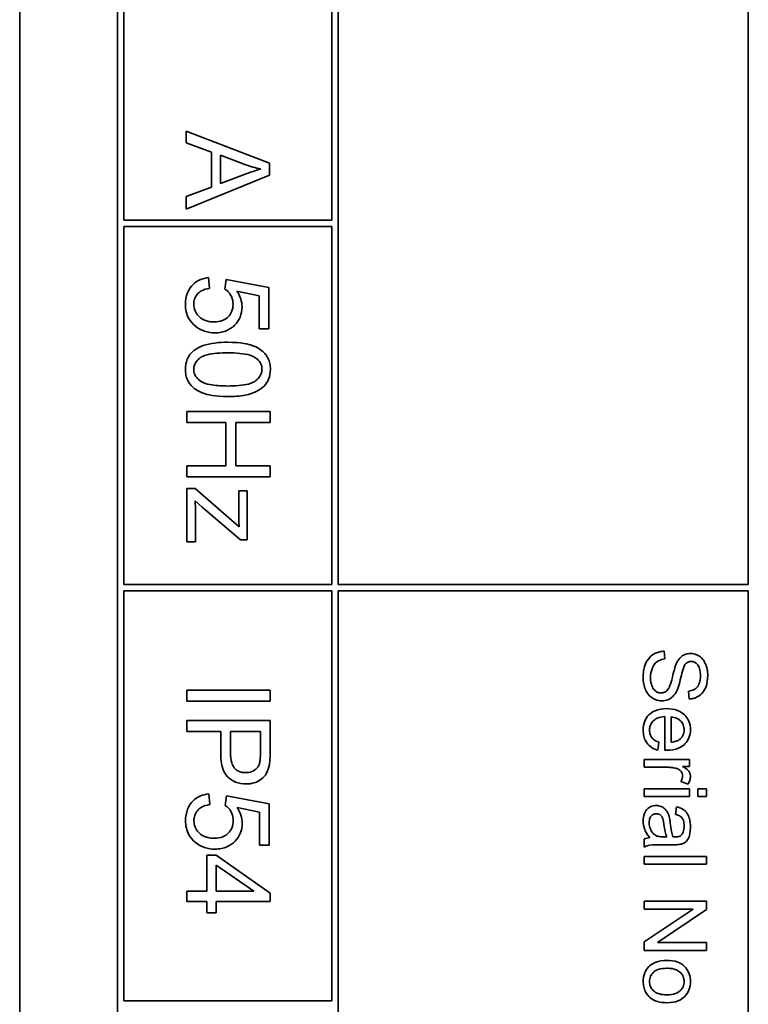
# Model space of a CAD drawing. Units: millimetres. Extents: x -719 to 3777, y -842 to 2675.
# Drawn here: x 1209 to 1226, y -285 to -261 of the extents above; entities that cross this region are included whole.
import ezdxf

# ---------------------------------------------------------------- set-up
doc = ezdxf.new("R2010")
doc.units = ezdxf.units.MM
doc.layers.add('Widoczne (ISO)', color=1, linetype='Continuous', lineweight=35)

msp = doc.modelspace()

# ---------------------------------------------------------------- linework, layer by layer
at = {"layer": 'Widoczne (ISO)'}
for p, q in [((1208.695, -232.067), (1208.695, -302.067)), ((1211.045, -234.417), (1211.045, -299.717)), ((1216.345, -274.417), (1216.345, -234.567)), ((1226.195, -234.567), (1226.195, -274.417)), ((1211.195, -265.667), (1211.195, -257.067)), ((1216.195, -257.067), (1216.195, -265.667)), ((1214.695, -264.3), (1212.695, -263.531)), ((1212.695, -263.531), (1212.695, -263.812)), ((1212.695, -263.812), (1213.3, -264.031)), ((1213.3, -264.031), (1213.3, -264.87)), ((1213.515, -264.787), (1213.515, -264.108)), ((1213.515, -264.108), (1214.102, -264.329)), ((1214.695, -264.586), (1214.695, -264.3)), ((1212.695, -265.403), (1214.695, -264.586)), ((1214.07, -264.577), (1213.515, -264.787)), ((1213.3, -264.87), (1212.695, -265.101)), ((1212.695, -265.101), (1212.695, -265.403)), ((1216.195, -265.667), (1211.195, -265.667)), ((1211.195, -274.417), (1211.195, -265.817)), ((1211.195, -265.817), (1216.195, -265.817)), ((1216.195, -265.817), (1216.195, -274.417)), ((1213.254, -267.304), (1213.233, -267.046)), ((1213.655, -267.09), (1213.624, -267.32)), ((1214.682, -267.284), (1213.655, -267.09)), ((1213.911, -267.372), (1214.447, -267.48)), ((1214.447, -267.48), (1214.447, -268.278)), ((1214.682, -268.278), (1214.682, -267.284)), ((1214.447, -268.278), (1214.682, -268.278)), ((1214.708, -270.262), (1212.708, -270.262)), ((1212.708, -270.262), (1212.708, -270.528)), ((1214.708, -270.528), (1214.708, -270.262)), ((1212.708, -270.528), (1213.65, -270.528)), ((1213.65, -270.528), (1213.65, -271.564)), ((1213.887, -271.564), (1213.887, -270.528)), ((1213.887, -270.528), (1214.708, -270.528)), ((1212.708, -271.564), (1212.708, -271.829)), ((1213.65, -271.564), (1212.708, -271.564)), ((1214.708, -271.564), (1213.887, -271.564)), ((1214.708, -271.829), (1214.708, -271.564)), ((1212.708, -271.829), (1214.708, -271.829)), ((1212.908, -272.11), (1212.708, -272.11)), ((1212.708, -272.11), (1212.708, -273.392)), ((1213.966, -273.031), (1212.908, -272.11)), ((1214.158, -272.165), (1213.958, -272.165)), ((1213.958, -272.165), (1213.958, -272.753)), ((1214.158, -273.348), (1214.158, -272.165)), ((1212.908, -272.412), (1213.076, -272.563)), ((1213.076, -272.563), (1213.995, -273.348)), ((1212.92, -273.392), (1212.92, -272.723)), ((1212.708, -273.392), (1212.92, -273.392)), ((1213.995, -273.348), (1214.158, -273.348)), ((1216.195, -274.417), (1211.195, -274.417)), ((1211.195, -284.417), (1211.195, -274.567)), ((1211.195, -274.567), (1216.195, -274.567)), ((1216.195, -274.567), (1216.195, -284.417)), ((1226.195, -274.417), (1216.345, -274.417)), ((1216.345, -286.917), (1216.345, -274.567)), ((1216.345, -274.567), (1226.195, -274.567)), ((1226.195, -274.567), (1226.195, -286.917)), ((1224.193, -276.207), (1224.177, -276.02)), ((1212.712, -276.954), (1212.712, -277.219)), ((1214.712, -276.954), (1212.712, -276.954)), ((1214.712, -277.219), (1214.712, -276.954)), ((1224.758, -276.98), (1224.773, -277.17)), ((1212.712, -277.219), (1214.712, -277.219)), ((1214.712, -277.684), (1212.712, -277.684)), ((1212.712, -277.684), (1212.712, -277.949)), ((1214.712, -278.438), (1214.712, -277.684)), ((1224.191, -277.591), (1224.191, -278.401)), ((1224.342, -278.208), (1224.342, -277.601)), ((1212.712, -277.949), (1213.524, -277.949)), ((1213.524, -277.949), (1213.524, -278.463)), ((1213.761, -278.466), (1213.761, -277.949)), ((1213.761, -277.949), (1214.476, -277.949)), ((1214.476, -277.949), (1214.476, -278.461)), ((1224.022, -278.397), (1224.046, -278.206)), ((1224.782, -278.625), (1223.695, -278.625)), ((1223.695, -278.625), (1223.695, -278.809)), ((1224.782, -278.791), (1224.782, -278.625)), ((1223.695, -278.809), (1224.264, -278.809)), ((1224.617, -278.791), (1224.782, -278.791)), ((1224.782, -279.326), (1223.695, -279.326)), ((1223.695, -279.326), (1223.695, -279.51)), ((1224.576, -279.151), (1224.748, -279.215)), ((1224.782, -279.51), (1224.782, -279.326)), ((1225.195, -279.326), (1224.983, -279.326)), ((1224.983, -279.326), (1224.983, -279.51)), ((1225.195, -279.51), (1225.195, -279.326)), ((1213.258, -279.707), (1213.236, -279.449)), ((1213.659, -279.493), (1213.628, -279.724)), ((1214.686, -279.687), (1213.659, -279.493)), ((1223.695, -279.51), (1224.782, -279.51)), ((1224.983, -279.51), (1225.195, -279.51)), ((1213.915, -279.775), (1214.451, -279.884)), ((1214.686, -280.681), (1214.686, -279.687)), ((1224.471, -279.76), (1224.447, -279.94)), ((1214.451, -279.884), (1214.451, -280.681)), ((1224.24, -280.484), (1224.173, -280.483)), ((1214.451, -280.681), (1214.686, -280.681)), ((1223.695, -280.536), (1223.695, -280.728)), ((1224.15, -280.67), (1224.395, -280.67)), ((1213.191, -280.922), (1213.191, -281.789)), ((1213.416, -280.922), (1213.191, -280.922)), ((1214.712, -281.833), (1213.416, -280.922)), ((1223.695, -280.951), (1223.695, -281.135)), ((1225.195, -280.951), (1223.695, -280.951)), ((1225.195, -281.135), (1225.195, -280.951)), ((1213.416, -281.789), (1213.416, -281.163)), ((1213.416, -281.163), (1214.319, -281.789)), ((1223.695, -281.135), (1225.195, -281.135)), ((1213.191, -281.789), (1212.712, -281.789)), ((1212.712, -281.789), (1212.712, -282.035)), ((1214.319, -281.789), (1213.416, -281.789)), ((1214.712, -282.035), (1214.712, -281.833)), ((1212.712, -282.035), (1213.191, -282.035)), ((1213.191, -282.035), (1213.191, -282.304)), ((1213.416, -282.304), (1213.416, -282.035)), ((1213.416, -282.035), (1214.712, -282.035)), ((1225.195, -282.024), (1223.695, -282.024)), ((1223.695, -282.024), (1223.695, -282.214)), ((1225.195, -282.228), (1225.195, -282.024)), ((1213.191, -282.304), (1213.416, -282.304)), ((1223.695, -282.214), (1224.872, -282.214)), ((1224.872, -282.214), (1223.695, -283.003)), ((1224.017, -283.017), (1225.195, -282.228)), ((1223.695, -283.003), (1223.695, -283.207)), ((1225.195, -283.017), (1224.017, -283.017)), ((1225.195, -283.207), (1225.195, -283.017)), ((1223.695, -283.207), (1225.195, -283.207)), ((1216.195, -284.417), (1211.195, -284.417))]:
    msp.add_line(p, q, dxfattribs=at)
for points, knots in [([(1214.485, -264.437), (1214.424, -264.454), (1214.36, -264.475), (1214.224, -264.52), (1214.145, -264.549), (1214.07, -264.577)], [-0.04298131, -0.04298131, -0.04298131, -0.04298131, -0.02409883, -0.02409883, 0, 0, 0, 0]), ([(1214.102, -264.329), (1214.165, -264.351), (1214.229, -264.372), (1214.356, -264.408), (1214.42, -264.423), (1214.485, -264.437)], [-0.03981048, -0.03981048, -0.03981048, -0.03981048, -0.01974572, -0.01974572, 0, 0, 0, 0]), ([(1213.233, -267.046), (1213.159, -267.053), (1213.088, -267.07), (1212.957, -267.128), (1212.901, -267.167), (1212.814, -267.255), (1212.762, -267.316), (1212.689, -267.498), (1212.675, -267.593), (1212.675, -267.689)], [-0.1388867, -0.1388867, -0.1388867, -0.1388867, -0.0978389, -0.0978389, -0.0589204, -0.0589204, -0.0287339, -0.0287339, 0, 0, 0, 0]), ([(1212.876, -267.688), (1212.876, -267.646), (1212.881, -267.605), (1212.907, -267.527), (1212.926, -267.492), (1212.985, -267.415), (1213.024, -267.386), (1213.118, -267.333), (1213.186, -267.314), (1213.254, -267.304)], [-0.04940578, -0.04940578, -0.04940578, -0.04940578, -0.04073303, -0.04073303, -0.03236477, -0.03236477, -0.02049862, -0.02049862, 0, 0, 0, 0]), ([(1213.624, -267.32), (1213.66, -267.343), (1213.691, -267.371), (1213.739, -267.427), (1213.766, -267.465), (1213.81, -267.569), (1213.819, -267.626), (1213.819, -267.685)], [-0.05553641, -0.05553641, -0.05553641, -0.05553641, -0.03374381, -0.03374381, -0.01755842, -0.01755842, 0, 0, 0, 0]), ([(1214.036, -267.75), (1214.036, -267.684), (1214.025, -267.619), (1213.983, -267.491), (1213.951, -267.429), (1213.911, -267.372)], [-0.04070739, -0.04070739, -0.04070739, -0.04070739, -0.02084609, -0.02084609, 0, 0, 0, 0]), ([(1212.675, -267.689), (1212.675, -267.75), (1212.681, -267.81), (1212.708, -267.924), (1212.728, -267.976), (1212.796, -268.099), (1212.851, -268.161), (1212.917, -268.214)], [-0.06034523, -0.06034523, -0.06034523, -0.06034523, -0.04220532, -0.04220532, -0.02530097, -0.02530097, 0, 0, 0, 0]), ([(1213.365, -268.112), (1213.323, -268.112), (1213.282, -268.108), (1213.203, -268.094), (1213.167, -268.083), (1213.062, -268.038), (1213.017, -267.998), (1212.953, -267.932), (1212.925, -267.891), (1212.885, -267.795), (1212.876, -267.742), (1212.876, -267.688)], [-0.05761031, -0.05761031, -0.05761031, -0.05761031, -0.05053719, -0.05053719, -0.04407483, -0.04407483, -0.03127154, -0.03127154, -0.01625751, -0.01625751, 0, 0, 0, 0]), ([(1213.819, -267.685), (1213.819, -267.747), (1213.81, -267.809), (1213.765, -267.914), (1213.737, -267.956), (1213.674, -268.018), (1213.632, -268.051), (1213.505, -268.102), (1213.435, -268.112), (1213.365, -268.112)], [-0.1029437, -0.1029437, -0.1029437, -0.1029437, -0.0689696, -0.0689696, -0.0410716, -0.0410716, -0.0208602, -0.0208602, 0, 0, 0, 0]), ([(1213.388, -268.372), (1213.438, -268.372), (1213.487, -268.368), (1213.582, -268.35), (1213.626, -268.337), (1213.756, -268.281), (1213.819, -268.229), (1213.918, -268.127), (1213.96, -268.065), (1214.022, -267.916), (1214.036, -267.834), (1214.036, -267.75)], [-0.08728226, -0.08728226, -0.08728226, -0.08728226, -0.07715558, -0.07715558, -0.0676886, -0.0676886, -0.04819048, -0.04819048, -0.02520955, -0.02520955, 0, 0, 0, 0]), ([(1212.917, -268.214), (1212.982, -268.266), (1213.055, -268.306), (1213.216, -268.36), (1213.301, -268.372), (1213.388, -268.372)], [-0.05110462, -0.05110462, -0.05110462, -0.05110462, -0.02599581, -0.02599581, 0, 0, 0, 0]), ([(1213.694, -268.599), (1213.485, -268.599), (1213.275, -268.62), (1213.022, -268.708), (1212.946, -268.746), (1212.88, -268.797)], [-0.08053242, -0.08053242, -0.08053242, -0.08053242, -0.02498618, -0.02498618, 0, 0, 0, 0]), ([(1214.716, -269.252), (1214.716, -269.203), (1214.712, -269.155), (1214.692, -269.064), (1214.678, -269.022), (1214.642, -268.948), (1214.606, -268.884), (1214.459, -268.755), (1214.371, -268.709), (1214.189, -268.645), (1214.019, -268.599), (1213.694, -268.599)], [-0.5378926, -0.5378926, -0.5378926, -0.5378926, -0.4115446, -0.4115446, -0.2953495, -0.2953495, -0.1959092, -0.1959092, -0.0972698, -0.0972698, 0, 0, 0, 0]), ([(1212.88, -268.797), (1212.845, -268.826), (1212.813, -268.858), (1212.758, -268.93), (1212.736, -268.968), (1212.687, -269.086), (1212.675, -269.169), (1212.675, -269.252)], [-0.0519935, -0.0519935, -0.0519935, -0.0519935, -0.03831527, -0.03831527, -0.02497211, -0.02497211, 0, 0, 0, 0]), ([(1212.876, -269.252), (1212.876, -269.224), (1212.879, -269.197), (1212.893, -269.144), (1212.903, -269.119), (1212.943, -269.05), (1212.979, -269.012), (1213.052, -268.956), (1213.099, -268.925), (1213.338, -268.863), (1213.522, -268.852), (1213.694, -268.852)], [-0.1825561, -0.1825561, -0.1825561, -0.1825561, -0.1579556, -0.1579556, -0.1337418, -0.1337418, -0.0874579, -0.0874579, -0.0517225, -0.0517225, 0, 0, 0, 0]), ([(1213.694, -268.852), (1213.895, -268.852), (1214.085, -268.868), (1214.276, -268.928), (1214.327, -268.949), (1214.37, -268.979)], [-0.06042532, -0.06042532, -0.06042532, -0.06042532, -0.0155519, -0.0155519, 0, 0, 0, 0]), ([(1214.37, -268.979), (1214.397, -268.998), (1214.421, -269.019), (1214.462, -269.068), (1214.477, -269.094), (1214.506, -269.162), (1214.513, -269.205), (1214.513, -269.249)], [-0.03208671, -0.03208671, -0.03208671, -0.03208671, -0.02227668, -0.02227668, -0.01309342, -0.01309342, 0, 0, 0, 0]), ([(1212.675, -269.252), (1212.675, -269.3), (1212.679, -269.348), (1212.698, -269.438), (1212.712, -269.48), (1212.748, -269.554), (1212.785, -269.618), (1212.933, -269.748), (1213.02, -269.793), (1213.205, -269.858), (1213.376, -269.903), (1213.694, -269.903)], [-0.5220127, -0.5220127, -0.5220127, -0.5220127, -0.3993818, -0.3993818, -0.2861152, -0.2861152, -0.1897721, -0.1897721, -0.0956443, -0.0956443, 0, 0, 0, 0]), ([(1213.694, -269.65), (1213.573, -269.65), (1213.437, -269.644), (1213.239, -269.614), (1213.163, -269.597), (1213.033, -269.539), (1212.995, -269.503), (1212.938, -269.442), (1212.915, -269.409), (1212.883, -269.333), (1212.876, -269.293), (1212.876, -269.252)], [-0.06756279, -0.06756279, -0.06756279, -0.06756279, -0.04906579, -0.04906579, -0.0373238, -0.0373238, -0.02466314, -0.02466314, -0.01239675, -0.01239675, 0, 0, 0, 0]), ([(1214.513, -269.249), (1214.513, -269.277), (1214.51, -269.304), (1214.496, -269.358), (1214.485, -269.383), (1214.446, -269.452), (1214.409, -269.49), (1214.337, -269.546), (1214.289, -269.577), (1214.051, -269.639), (1213.867, -269.65), (1213.694, -269.65)], [-0.1836988, -0.1836988, -0.1836988, -0.1836988, -0.1586167, -0.1586167, -0.1339823, -0.1339823, -0.0874639, -0.0874639, -0.0517225, -0.0517225, 0, 0, 0, 0]), ([(1213.694, -269.903), (1213.827, -269.903), (1213.982, -269.896), (1214.222, -269.848), (1214.317, -269.813), (1214.48, -269.732), (1214.533, -269.685), (1214.611, -269.605), (1214.647, -269.549), (1214.703, -269.412), (1214.716, -269.333), (1214.716, -269.252)], [-0.07939434, -0.07939434, -0.07939434, -0.07939434, -0.06742145, -0.06742145, -0.05742137, -0.05742137, -0.04436016, -0.04436016, -0.02424227, -0.02424227, 0, 0, 0, 0]), ([(1212.92, -272.723), (1212.92, -272.673), (1212.919, -272.623), (1212.915, -272.519), (1212.912, -272.465), (1212.908, -272.412)], [-0.03108308, -0.03108308, -0.03108308, -0.03108308, -0.01608686, -0.01608686, 0, 0, 0, 0]), ([(1213.958, -272.753), (1213.958, -272.796), (1213.959, -272.84), (1213.961, -272.932), (1213.963, -272.982), (1213.966, -273.031)], [-0.02759926, -0.02759926, -0.02759926, -0.02759926, -0.01472498, -0.01472498, 0, 0, 0, 0]), ([(1224.177, -276.02), (1224.14, -276.021), (1224.103, -276.026), (1224.032, -276.042), (1223.998, -276.054), (1223.923, -276.09), (1223.869, -276.124), (1223.773, -276.227), (1223.74, -276.286), (1223.681, -276.447), (1223.669, -276.557), (1223.669, -276.66)], [-0.1067755, -0.1067755, -0.1067755, -0.1067755, -0.0896883, -0.0896883, -0.0732037, -0.0732037, -0.0513948, -0.0513948, -0.0310362, -0.0310362, 0, 0, 0, 0]), ([(1223.847, -276.651), (1223.847, -276.579), (1223.857, -276.508), (1223.893, -276.415), (1223.914, -276.366), (1223.975, -276.292), (1224.004, -276.27), (1224.086, -276.227), (1224.14, -276.214), (1224.193, -276.207)], [-0.09054331, -0.09054331, -0.09054331, -0.09054331, -0.04497951, -0.04497951, -0.02784746, -0.02784746, -0.01605492, -0.01605492, 0, 0, 0, 0]), ([(1224.807, -276.076), (1224.766, -276.076), (1224.725, -276.082), (1224.655, -276.107), (1224.618, -276.126), (1224.54, -276.193), (1224.507, -276.239), (1224.481, -276.289)], [-0.04908075, -0.04908075, -0.04908075, -0.04908075, -0.031146, -0.031146, -0.01665531, -0.01665531, 0, 0, 0, 0]), ([(1224.687, -276.325), (1224.696, -276.315), (1224.706, -276.306), (1224.726, -276.291), (1224.737, -276.285), (1224.772, -276.271), (1224.796, -276.267), (1224.821, -276.267)], [-0.01515488, -0.01515488, -0.01515488, -0.01515488, -0.01120874, -0.01120874, -0.00740083, -0.00740083, 0, 0, 0, 0]), ([(1225.221, -276.605), (1225.221, -276.554), (1225.216, -276.502), (1225.194, -276.39), (1225.176, -276.344), (1225.142, -276.268), (1225.115, -276.225), (1225.035, -276.145), (1224.988, -276.12), (1224.906, -276.085), (1224.858, -276.076), (1224.807, -276.076)], [-0.04663686, -0.04663686, -0.04663686, -0.04663686, -0.04180138, -0.04180138, -0.0358662, -0.0358662, -0.02655813, -0.02655813, -0.01519756, -0.01519756, 0, 0, 0, 0]), ([(1224.821, -276.267), (1224.836, -276.267), (1224.85, -276.268), (1224.879, -276.275), (1224.892, -276.28), (1224.932, -276.3), (1224.955, -276.32), (1224.988, -276.359), (1225.008, -276.386), (1225.041, -276.491), (1225.046, -276.555), (1225.046, -276.613)], [-0.07536951, -0.07536951, -0.07536951, -0.07536951, -0.06472808, -0.06472808, -0.05426326, -0.05426326, -0.03278131, -0.03278131, -0.01752074, -0.01752074, 0, 0, 0, 0]), ([(1224.481, -276.289), (1224.435, -276.374), (1224.398, -276.535), (1224.35, -276.731), (1224.328, -276.809), (1224.313, -276.848)], [-0.0272895, -0.0272895, -0.0272895, -0.0272895, -0.01237984, -0.01237984, 0, 0, 0, 0]), ([(1224.485, -276.96), (1224.529, -276.862), (1224.569, -276.667), (1224.616, -276.485), (1224.637, -276.415), (1224.668, -276.351), (1224.677, -276.336), (1224.687, -276.325)], [-0.04506231, -0.04506231, -0.04506231, -0.04506231, -0.01870939, -0.01870939, -0.00446832, -0.00446832, 0, 0, 0, 0]), ([(1223.669, -276.66), (1223.669, -276.711), (1223.674, -276.762), (1223.694, -276.859), (1223.708, -276.904), (1223.748, -276.992), (1223.778, -277.044), (1223.875, -277.141), (1223.926, -277.168), (1224.013, -277.204), (1224.065, -277.215), (1224.119, -277.215)], [-0.06294299, -0.06294299, -0.06294299, -0.06294299, -0.05088512, -0.05088512, -0.03953834, -0.03953834, -0.02822792, -0.02822792, -0.01613985, -0.01613985, 0, 0, 0, 0]), ([(1224.102, -277.024), (1224.086, -277.024), (1224.07, -277.022), (1224.039, -277.015), (1224.024, -277.01), (1223.99, -276.994), (1223.965, -276.979), (1223.914, -276.924), (1223.895, -276.889), (1223.864, -276.809), (1223.847, -276.744), (1223.847, -276.651)], [-0.1011078, -0.1011078, -0.1011078, -0.1011078, -0.0861763, -0.0861763, -0.0713441, -0.0713441, -0.0503788, -0.0503788, -0.0278538, -0.0278538, 0, 0, 0, 0]), ([(1225.046, -276.613), (1225.046, -276.67), (1225.04, -276.73), (1225.007, -276.832), (1224.986, -276.861), (1224.949, -276.905), (1224.922, -276.926), (1224.85, -276.964), (1224.804, -276.975), (1224.758, -276.98)], [-0.03891925, -0.03891925, -0.03891925, -0.03891925, -0.03120028, -0.03120028, -0.02442907, -0.02442907, -0.01395052, -0.01395052, 0, 0, 0, 0]), ([(1224.773, -277.17), (1224.804, -277.169), (1224.835, -277.165), (1224.895, -277.151), (1224.924, -277.141), (1224.998, -277.107), (1225.041, -277.077), (1225.126, -276.988), (1225.155, -276.932), (1225.208, -276.796), (1225.221, -276.7), (1225.221, -276.605)], [-0.07038542, -0.07038542, -0.07038542, -0.07038542, -0.06298913, -0.06298913, -0.05582645, -0.05582645, -0.04378751, -0.04378751, -0.02848588, -0.02848588, 0, 0, 0, 0]), ([(1224.313, -276.848), (1224.304, -276.871), (1224.294, -276.895), (1224.27, -276.935), (1224.258, -276.952), (1224.222, -276.988), (1224.2, -277.001), (1224.156, -277.019), (1224.129, -277.024), (1224.102, -277.024)], [-0.02406869, -0.02406869, -0.02406869, -0.02406869, -0.01883295, -0.01883295, -0.01446351, -0.01446351, -0.00825038, -0.00825038, 0, 0, 0, 0]), ([(1224.119, -277.215), (1224.167, -277.215), (1224.214, -277.207), (1224.291, -277.178), (1224.334, -277.157), (1224.424, -277.071), (1224.458, -277.016), (1224.485, -276.96)], [-0.06333446, -0.06333446, -0.06333446, -0.06333446, -0.03719092, -0.03719092, -0.01881047, -0.01881047, 0, 0, 0, 0]), ([(1224.229, -277.401), (1224.137, -277.401), (1224.043, -277.414), (1223.888, -277.479), (1223.841, -277.517), (1223.765, -277.594), (1223.732, -277.643), (1223.682, -277.769), (1223.671, -277.844), (1223.671, -277.919)], [-0.0722696, -0.0722696, -0.0722696, -0.0722696, -0.05500601, -0.05500601, -0.04061796, -0.04061796, -0.02255246, -0.02255246, 0, 0, 0, 0]), ([(1224.806, -277.909), (1224.806, -277.871), (1224.803, -277.834), (1224.789, -277.763), (1224.779, -277.73), (1224.741, -277.641), (1224.705, -277.591), (1224.63, -277.519), (1224.579, -277.477), (1224.413, -277.413), (1224.32, -277.401), (1224.229, -277.401)], [-0.1353569, -0.1353569, -0.1353569, -0.1353569, -0.1125905, -0.1125905, -0.0912301, -0.0912301, -0.053368, -0.053368, -0.0273948, -0.0273948, 0, 0, 0, 0]), ([(1223.822, -277.919), (1223.822, -277.879), (1223.828, -277.84), (1223.856, -277.766), (1223.877, -277.734), (1223.929, -277.678), (1223.962, -277.652), (1224.065, -277.606), (1224.129, -277.594), (1224.191, -277.591)], [-0.06541089, -0.06541089, -0.06541089, -0.06541089, -0.04938256, -0.04938256, -0.03375654, -0.03375654, -0.01866791, -0.01866791, 0, 0, 0, 0]), ([(1224.342, -277.601), (1224.387, -277.604), (1224.431, -277.613), (1224.52, -277.651), (1224.552, -277.678), (1224.598, -277.725), (1224.618, -277.755), (1224.648, -277.828), (1224.655, -277.868), (1224.655, -277.91)], [-0.03928336, -0.03928336, -0.03928336, -0.03928336, -0.03203416, -0.03203416, -0.02356966, -0.02356966, -0.01240697, -0.01240697, 0, 0, 0, 0]), ([(1223.671, -277.919), (1223.671, -277.967), (1223.675, -278.016), (1223.696, -278.106), (1223.712, -278.147), (1223.763, -278.237), (1223.802, -278.279), (1223.896, -278.352), (1223.957, -278.379), (1224.022, -278.397)], [-0.05996035, -0.05996035, -0.05996035, -0.05996035, -0.0472681, -0.0472681, -0.03579352, -0.03579352, -0.02006622, -0.02006622, 0, 0, 0, 0]), ([(1224.046, -278.206), (1224.017, -278.195), (1223.988, -278.183), (1223.939, -278.153), (1223.917, -278.137), (1223.868, -278.089), (1223.853, -278.059), (1223.828, -277.998), (1223.822, -277.959), (1223.822, -277.919)], [-0.03008087, -0.03008087, -0.03008087, -0.03008087, -0.02449692, -0.02449692, -0.01965332, -0.01965332, -0.01199012, -0.01199012, 0, 0, 0, 0]), ([(1224.24, -278.402), (1224.335, -278.402), (1224.431, -278.39), (1224.588, -278.324), (1224.637, -278.286), (1224.715, -278.206), (1224.747, -278.158), (1224.795, -278.042), (1224.806, -277.976), (1224.806, -277.909)], [-0.07390854, -0.07390854, -0.07390854, -0.07390854, -0.05371601, -0.05371601, -0.03776001, -0.03776001, -0.02015884, -0.02015884, 0, 0, 0, 0]), ([(1224.655, -277.91), (1224.655, -277.935), (1224.652, -277.959), (1224.641, -278.007), (1224.633, -278.028), (1224.604, -278.084), (1224.579, -278.113), (1224.549, -278.138)], [-0.02629121, -0.02629121, -0.02629121, -0.02629121, -0.01882857, -0.01882857, -0.01175398, -0.01175398, 0, 0, 0, 0]), ([(1224.549, -278.138), (1224.523, -278.159), (1224.493, -278.174), (1224.424, -278.197), (1224.382, -278.204), (1224.342, -278.208)], [-0.02197094, -0.02197094, -0.02197094, -0.02197094, -0.01213142, -0.01213142, 0, 0, 0, 0]), ([(1213.524, -278.463), (1213.524, -278.546), (1213.53, -278.633), (1213.555, -278.782), (1213.574, -278.849), (1213.624, -278.957), (1213.653, -279.001), (1213.713, -279.061), (1213.777, -279.121), (1213.96, -279.197), (1214.046, -279.211), (1214.133, -279.211)], [-0.267127, -0.267127, -0.267127, -0.267127, -0.1817081, -0.1817081, -0.1127685, -0.1127685, -0.059429, -0.059429, -0.0261565, -0.0261565, 0, 0, 0, 0]), ([(1214.125, -278.938), (1214.087, -278.938), (1214.049, -278.935), (1213.98, -278.917), (1213.948, -278.904), (1213.884, -278.863), (1213.861, -278.838), (1213.821, -278.787), (1213.802, -278.745), (1213.767, -278.628), (1213.761, -278.543), (1213.761, -278.466)], [-0.05322619, -0.05322619, -0.05322619, -0.05322619, -0.04764606, -0.04764606, -0.04261327, -0.04261327, -0.03648617, -0.03648617, -0.02314865, -0.02314865, 0, 0, 0, 0]), ([(1214.476, -278.461), (1214.476, -278.51), (1214.475, -278.565), (1214.469, -278.646), (1214.465, -278.682), (1214.457, -278.708)], [-0.02039466, -0.02039466, -0.02039466, -0.02039466, -0.00824981, -0.00824981, 0, 0, 0, 0]), ([(1214.692, -278.743), (1214.7, -278.702), (1214.704, -278.656), (1214.711, -278.557), (1214.712, -278.496), (1214.712, -278.438)], [-0.02963973, -0.02963973, -0.02963973, -0.02963973, -0.01721112, -0.01721112, 0, 0, 0, 0]), ([(1224.191, -278.401), (1224.2, -278.402), (1224.21, -278.402), (1224.226, -278.402), (1224.234, -278.402), (1224.24, -278.402)], [-0.004750934, -0.004750934, -0.004750934, -0.004750934, -0.001920014, -0.001920014, 0, 0, 0, 0]), ([(1214.457, -278.708), (1214.451, -278.733), (1214.441, -278.757), (1214.416, -278.802), (1214.4, -278.822), (1214.365, -278.857), (1214.33, -278.888), (1214.227, -278.93), (1214.177, -278.938), (1214.125, -278.938)], [-0.07230467, -0.07230467, -0.07230467, -0.07230467, -0.05272092, -0.05272092, -0.03339939, -0.03339939, -0.01546008, -0.01546008, 0, 0, 0, 0]), ([(1214.133, -279.211), (1214.199, -279.211), (1214.265, -279.202), (1214.4, -279.159), (1214.456, -279.126), (1214.555, -279.052), (1214.592, -279.004), (1214.656, -278.897), (1214.679, -278.82), (1214.692, -278.743)], [-0.05458878, -0.05458878, -0.05458878, -0.05458878, -0.04658059, -0.04658059, -0.03755315, -0.03755315, -0.02338986, -0.02338986, 0, 0, 0, 0]), ([(1224.264, -278.809), (1224.301, -278.809), (1224.339, -278.812), (1224.411, -278.822), (1224.445, -278.83), (1224.479, -278.84)], [-0.02181412, -0.02181412, -0.02181412, -0.02181412, -0.01057241, -0.01057241, 0, 0, 0, 0]), ([(1224.479, -278.84), (1224.496, -278.846), (1224.512, -278.853), (1224.541, -278.871), (1224.554, -278.881), (1224.576, -278.903), (1224.592, -278.921), (1224.612, -278.97), (1224.616, -278.993), (1224.616, -279.016)], [-0.03751544, -0.03751544, -0.03751544, -0.03751544, -0.02635203, -0.02635203, -0.01583819, -0.01583819, -0.00706208, -0.00706208, 0, 0, 0, 0]), ([(1224.806, -279.027), (1224.806, -279.001), (1224.801, -278.975), (1224.785, -278.932), (1224.774, -278.911), (1224.725, -278.857), (1224.676, -278.823), (1224.617, -278.791)], [-0.05021438, -0.05021438, -0.05021438, -0.05021438, -0.03342461, -0.03342461, -0.02023426, -0.02023426, 0, 0, 0, 0]), ([(1224.616, -279.016), (1224.616, -279.039), (1224.613, -279.062), (1224.599, -279.108), (1224.589, -279.13), (1224.576, -279.151)], [-0.01429752, -0.01429752, -0.01429752, -0.01429752, -0.0074115, -0.0074115, 0, 0, 0, 0]), ([(1224.748, -279.215), (1224.766, -279.185), (1224.781, -279.154), (1224.801, -279.09), (1224.806, -279.059), (1224.806, -279.027)], [-0.02005408, -0.02005408, -0.02005408, -0.02005408, -0.00955441, -0.00955441, 0, 0, 0, 0]), ([(1213.236, -279.449), (1213.163, -279.456), (1213.092, -279.473), (1212.961, -279.532), (1212.905, -279.571), (1212.818, -279.658), (1212.766, -279.719), (1212.693, -279.901), (1212.678, -279.997), (1212.678, -280.092)], [-0.1388867, -0.1388867, -0.1388867, -0.1388867, -0.0978389, -0.0978389, -0.0589204, -0.0589204, -0.0287339, -0.0287339, 0, 0, 0, 0]), ([(1212.88, -280.091), (1212.88, -280.049), (1212.885, -280.008), (1212.911, -279.93), (1212.93, -279.895), (1212.989, -279.818), (1213.028, -279.789), (1213.122, -279.736), (1213.19, -279.717), (1213.258, -279.707)], [-0.04940578, -0.04940578, -0.04940578, -0.04940578, -0.04073303, -0.04073303, -0.03236477, -0.03236477, -0.02049862, -0.02049862, 0, 0, 0, 0]), ([(1213.628, -279.724), (1213.664, -279.746), (1213.695, -279.774), (1213.743, -279.83), (1213.77, -279.868), (1213.813, -279.972), (1213.823, -280.029), (1213.823, -280.088)], [-0.05553641, -0.05553641, -0.05553641, -0.05553641, -0.03374381, -0.03374381, -0.01755842, -0.01755842, 0, 0, 0, 0]), ([(1214.04, -280.153), (1214.04, -280.087), (1214.029, -280.023), (1213.987, -279.894), (1213.954, -279.832), (1213.915, -279.775)], [-0.04070739, -0.04070739, -0.04070739, -0.04070739, -0.02084609, -0.02084609, 0, 0, 0, 0]), ([(1223.982, -279.728), (1223.959, -279.728), (1223.937, -279.729), (1223.895, -279.738), (1223.875, -279.744), (1223.82, -279.768), (1223.789, -279.79), (1223.745, -279.837), (1223.719, -279.869), (1223.678, -279.977), (1223.671, -280.039), (1223.671, -280.099)], [-0.08652933, -0.08652933, -0.08652933, -0.08652933, -0.07240438, -0.07240438, -0.05904127, -0.05904127, -0.03463088, -0.03463088, -0.0179382, -0.0179382, 0, 0, 0, 0]), ([(1224.293, -279.992), (1224.283, -279.956), (1224.27, -279.922), (1224.229, -279.848), (1224.205, -279.823), (1224.164, -279.786), (1224.133, -279.764), (1224.061, -279.735), (1224.022, -279.728), (1223.982, -279.728)], [-0.03578706, -0.03578706, -0.03578706, -0.03578706, -0.03048975, -0.03048975, -0.02339172, -0.02339172, -0.01209324, -0.01209324, 0, 0, 0, 0]), ([(1224.806, -280.249), (1224.806, -280.178), (1224.799, -280.106), (1224.767, -279.996), (1224.748, -279.948), (1224.692, -279.868), (1224.663, -279.841), (1224.582, -279.79), (1224.527, -279.771), (1224.471, -279.76)], [-0.06259246, -0.06259246, -0.06259246, -0.06259246, -0.04177957, -0.04177957, -0.02867644, -0.02867644, -0.01704471, -0.01704471, 0, 0, 0, 0]), ([(1223.815, -280.143), (1223.815, -280.121), (1223.816, -280.1), (1223.823, -280.06), (1223.828, -280.042), (1223.843, -280.008), (1223.854, -279.988), (1223.889, -279.955), (1223.905, -279.944), (1223.943, -279.928), (1223.964, -279.924), (1223.986, -279.924)], [-0.03837437, -0.03837437, -0.03837437, -0.03837437, -0.0289785, -0.0289785, -0.02084413, -0.02084413, -0.01250538, -0.01250538, -0.00650351, -0.00650351, 0, 0, 0, 0]), ([(1223.986, -279.924), (1224.005, -279.924), (1224.023, -279.927), (1224.059, -279.94), (1224.077, -279.951), (1224.108, -279.978), (1224.121, -279.996), (1224.139, -280.034), (1224.155, -280.073), (1224.17, -280.184)], [-0.1318599, -0.1318599, -0.1318599, -0.1318599, -0.1013225, -0.1013225, -0.0692861, -0.0692861, -0.0335457, -0.0335457, 0, 0, 0, 0]), ([(1224.321, -280.155), (1224.317, -280.124), (1224.313, -280.09), (1224.303, -280.038), (1224.298, -280.013), (1224.293, -279.992)], [-0.01610645, -0.01610645, -0.01610645, -0.01610645, -0.00661295, -0.00661295, 0, 0, 0, 0]), ([(1224.447, -279.94), (1224.481, -279.949), (1224.517, -279.961), (1224.568, -279.991), (1224.586, -280.005), (1224.612, -280.035), (1224.625, -280.055), (1224.649, -280.128), (1224.654, -280.175), (1224.654, -280.223)], [-0.06790998, -0.06790998, -0.06790998, -0.06790998, -0.04241937, -0.04241937, -0.02581325, -0.02581325, -0.01416509, -0.01416509, 0, 0, 0, 0]), ([(1212.678, -280.092), (1212.678, -280.153), (1212.684, -280.213), (1212.712, -280.327), (1212.731, -280.379), (1212.8, -280.502), (1212.855, -280.564), (1212.921, -280.617)], [-0.06034523, -0.06034523, -0.06034523, -0.06034523, -0.04220532, -0.04220532, -0.02530097, -0.02530097, 0, 0, 0, 0]), ([(1213.369, -280.515), (1213.327, -280.515), (1213.285, -280.511), (1213.207, -280.497), (1213.17, -280.486), (1213.066, -280.441), (1213.021, -280.402), (1212.957, -280.335), (1212.929, -280.294), (1212.889, -280.198), (1212.88, -280.145), (1212.88, -280.091)], [-0.05761031, -0.05761031, -0.05761031, -0.05761031, -0.05053719, -0.05053719, -0.04407483, -0.04407483, -0.03127154, -0.03127154, -0.01625751, -0.01625751, 0, 0, 0, 0]), ([(1213.823, -280.088), (1213.823, -280.15), (1213.814, -280.212), (1213.769, -280.317), (1213.741, -280.359), (1213.677, -280.421), (1213.636, -280.454), (1213.509, -280.505), (1213.439, -280.515), (1213.369, -280.515)], [-0.1029437, -0.1029437, -0.1029437, -0.1029437, -0.0689696, -0.0689696, -0.0410716, -0.0410716, -0.0208602, -0.0208602, 0, 0, 0, 0]), ([(1213.392, -280.775), (1213.441, -280.775), (1213.491, -280.771), (1213.585, -280.753), (1213.63, -280.74), (1213.76, -280.684), (1213.823, -280.632), (1213.922, -280.53), (1213.964, -280.468), (1214.026, -280.319), (1214.04, -280.237), (1214.04, -280.153)], [-0.08728226, -0.08728226, -0.08728226, -0.08728226, -0.07715558, -0.07715558, -0.0676886, -0.0676886, -0.04819048, -0.04819048, -0.02520955, -0.02520955, 0, 0, 0, 0]), ([(1223.671, -280.099), (1223.671, -280.169), (1223.682, -280.237), (1223.72, -280.338), (1223.75, -280.406), (1223.828, -280.499)], [-0.1026974, -0.1026974, -0.1026974, -0.1026974, -0.0366339, -0.0366339, 0, 0, 0, 0]), ([(1223.988, -280.454), (1223.956, -280.438), (1223.927, -280.417), (1223.87, -280.355), (1223.852, -280.317), (1223.823, -280.246), (1223.815, -280.195), (1223.815, -280.143)], [-0.02848111, -0.02848111, -0.02848111, -0.02848111, -0.02298896, -0.02298896, -0.01573618, -0.01573618, 0, 0, 0, 0]), ([(1224.17, -280.184), (1224.178, -280.241), (1224.189, -280.302), (1224.211, -280.4), (1224.224, -280.445), (1224.24, -280.484)], [-0.03016855, -0.03016855, -0.03016855, -0.03016855, -0.01267045, -0.01267045, 0, 0, 0, 0]), ([(1224.384, -280.483), (1224.37, -280.442), (1224.358, -280.392), (1224.338, -280.286), (1224.329, -280.218), (1224.321, -280.155)], [-0.03215365, -0.03215365, -0.03215365, -0.03215365, -0.0190186, -0.0190186, 0, 0, 0, 0]), ([(1224.566, -280.66), (1224.594, -280.655), (1224.621, -280.646), (1224.682, -280.614), (1224.702, -280.594), (1224.737, -280.555), (1224.757, -280.518), (1224.784, -280.449), (1224.806, -280.382), (1224.806, -280.249)], [-0.1082286, -0.1082286, -0.1082286, -0.1082286, -0.097837, -0.097837, -0.0832807, -0.0832807, -0.0398714, -0.0398714, 0, 0, 0, 0]), ([(1224.654, -280.223), (1224.654, -280.271), (1224.648, -280.322), (1224.621, -280.39), (1224.608, -280.413), (1224.591, -280.432)], [-0.02219324, -0.02219324, -0.02219324, -0.02219324, -0.0077339, -0.0077339, 0, 0, 0, 0]), ([(1223.828, -280.499), (1223.804, -280.502), (1223.78, -280.506), (1223.735, -280.518), (1223.714, -280.526), (1223.695, -280.536)], [-0.01394209, -0.01394209, -0.01394209, -0.01394209, -0.00664884, -0.00664884, 0, 0, 0, 0]), ([(1224.173, -280.483), (1224.138, -280.483), (1224.1, -280.481), (1224.04, -280.472), (1224.012, -280.465), (1223.988, -280.454)], [-0.01844987, -0.01844987, -0.01844987, -0.01844987, -0.00792876, -0.00792876, 0, 0, 0, 0]), ([(1224.432, -280.484), (1224.427, -280.484), (1224.419, -280.484), (1224.405, -280.484), (1224.394, -280.484), (1224.384, -280.483)], [-0.004156718, -0.004156718, -0.004156718, -0.004156718, -0.002878805, -0.002878805, 0, 0, 0, 0]), ([(1224.591, -280.432), (1224.583, -280.441), (1224.574, -280.448), (1224.553, -280.462), (1224.541, -280.467), (1224.498, -280.481), (1224.464, -280.484), (1224.432, -280.484)], [-0.01704314, -0.01704314, -0.01704314, -0.01704314, -0.01346455, -0.01346455, -0.0095512, -0.0095512, 0, 0, 0, 0]), ([(1212.921, -280.617), (1212.986, -280.669), (1213.058, -280.709), (1213.22, -280.763), (1213.305, -280.775), (1213.392, -280.775)], [-0.05110462, -0.05110462, -0.05110462, -0.05110462, -0.02599581, -0.02599581, 0, 0, 0, 0]), ([(1223.695, -280.728), (1223.736, -280.705), (1223.779, -280.69), (1223.932, -280.663), (1224.042, -280.67), (1224.15, -280.67)], [-0.04649923, -0.04649923, -0.04649923, -0.04649923, -0.03243457, -0.03243457, 0, 0, 0, 0]), ([(1224.395, -280.67), (1224.429, -280.67), (1224.466, -280.669), (1224.522, -280.666), (1224.547, -280.664), (1224.566, -280.66)], [-0.01414518, -0.01414518, -0.01414518, -0.01414518, -0.00576954, -0.00576954, 0, 0, 0, 0]), ([(1224.239, -283.448), (1224.144, -283.448), (1224.047, -283.46), (1223.885, -283.527), (1223.837, -283.568), (1223.765, -283.641), (1223.732, -283.69), (1223.682, -283.813), (1223.671, -283.885), (1223.671, -283.957)], [-0.06700009, -0.06700009, -0.06700009, -0.06700009, -0.05241141, -0.05241141, -0.03987841, -0.03987841, -0.02161075, -0.02161075, 0, 0, 0, 0]), ([(1224.685, -283.616), (1224.66, -283.588), (1224.633, -283.563), (1224.571, -283.521), (1224.537, -283.503), (1224.418, -283.459), (1224.327, -283.448), (1224.239, -283.448)], [-0.04909598, -0.04909598, -0.04909598, -0.04909598, -0.03797894, -0.03797894, -0.0264739, -0.0264739, 0, 0, 0, 0]), ([(1223.822, -283.957), (1223.822, -283.934), (1223.824, -283.911), (1223.833, -283.868), (1223.84, -283.847), (1223.866, -283.791), (1223.891, -283.76), (1223.939, -283.716), (1223.973, -283.689), (1224.097, -283.645), (1224.169, -283.638), (1224.238, -283.638)], [-0.1010476, -0.1010476, -0.1010476, -0.1010476, -0.0844704, -0.0844704, -0.0686113, -0.0686113, -0.0392127, -0.0392127, -0.0205076, -0.0205076, 0, 0, 0, 0]), ([(1224.238, -283.638), (1224.28, -283.638), (1224.322, -283.64), (1224.399, -283.653), (1224.434, -283.663), (1224.5, -283.691), (1224.536, -283.712), (1224.597, -283.775), (1224.617, -283.805), (1224.647, -283.877), (1224.654, -283.916), (1224.654, -283.957)], [-0.07052192, -0.07052192, -0.07052192, -0.07052192, -0.05310985, -0.05310985, -0.03826213, -0.03826213, -0.02326068, -0.02326068, -0.01214686, -0.01214686, 0, 0, 0, 0]), ([(1224.806, -283.957), (1224.806, -283.893), (1224.797, -283.831), (1224.755, -283.713), (1224.725, -283.662), (1224.685, -283.616)], [-0.03731016, -0.03731016, -0.03731016, -0.03731016, -0.01827639, -0.01827639, 0, 0, 0, 0]), ([(1223.671, -283.957), (1223.671, -283.999), (1223.675, -284.041), (1223.694, -284.124), (1223.708, -284.163), (1223.76, -284.267), (1223.799, -284.309), (1223.86, -284.365), (1223.906, -284.4), (1224.061, -284.455), (1224.157, -284.465), (1224.254, -284.465)], [-0.1098067, -0.1098067, -0.1098067, -0.1098067, -0.0951489, -0.0951489, -0.0808287, -0.0808287, -0.0550852, -0.0550852, -0.0290207, -0.0290207, 0, 0, 0, 0]), ([(1224.245, -284.276), (1224.201, -284.276), (1224.157, -284.273), (1224.078, -284.259), (1224.042, -284.25), (1223.978, -284.222), (1223.94, -284.201), (1223.878, -284.137), (1223.858, -284.107), (1223.828, -284.036), (1223.822, -283.997), (1223.822, -283.957)], [-0.07618044, -0.07618044, -0.07618044, -0.07618044, -0.05596099, -0.05596099, -0.03881584, -0.03881584, -0.0231059, -0.0231059, -0.0120494, -0.0120494, 0, 0, 0, 0]), ([(1224.654, -283.957), (1224.654, -283.979), (1224.652, -284), (1224.643, -284.042), (1224.637, -284.062), (1224.611, -284.118), (1224.587, -284.15), (1224.536, -284.197), (1224.502, -284.224), (1224.382, -284.268), (1224.312, -284.276), (1224.245, -284.276)], [-0.09297068, -0.09297068, -0.09297068, -0.09297068, -0.07861851, -0.07861851, -0.0648472, -0.0648472, -0.03833176, -0.03833176, -0.02010277, -0.02010277, 0, 0, 0, 0]), ([(1224.254, -284.465), (1224.342, -284.465), (1224.431, -284.453), (1224.587, -284.388), (1224.636, -284.346), (1224.711, -284.271), (1224.744, -284.221), (1224.795, -284.098), (1224.806, -284.028), (1224.806, -283.957)], [-0.06808064, -0.06808064, -0.06808064, -0.06808064, -0.05328663, -0.05328663, -0.03977033, -0.03977033, -0.02136573, -0.02136573, 0, 0, 0, 0])]:
    msp.add_open_spline(points, degree=3, knots=knots, dxfattribs=at)

doc.saveas('drawing.dxf')
